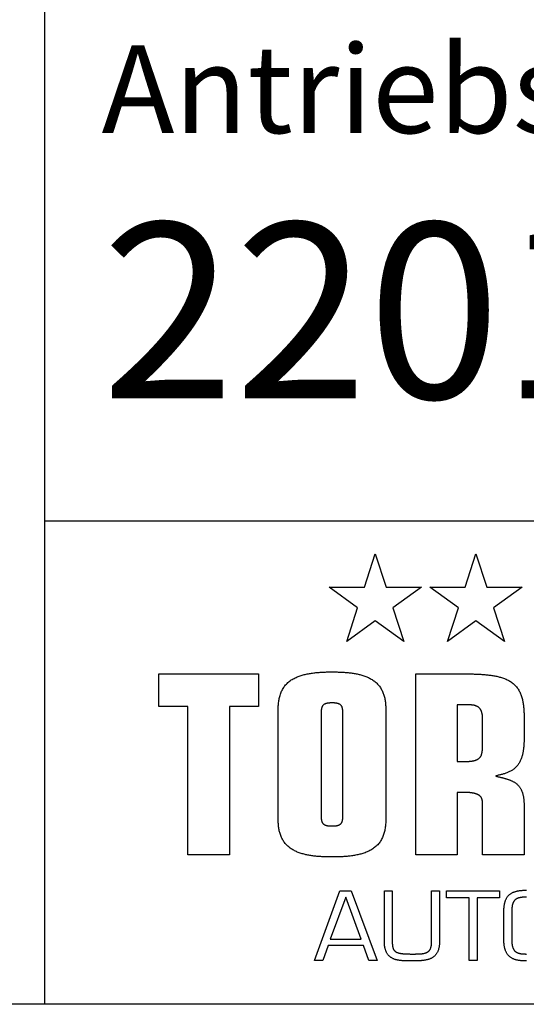
# Model space of a CAD drawing. Units: millimetres. Extents: x -5573 to 2503, y 0 to 8648.
# Drawn here: x -2963 to -2942, y 7872 to 7911 of the extents above; entities that cross this region are included whole.
import ezdxf

# ---------------------------------------------------------------- set-up
doc = ezdxf.new("R2010")
doc.units = ezdxf.units.MM
for name, color, linetype in [('helpline-Hilfslinie', 2, 'Continuous'), ('outline-Körperkante', 7, 'Continuous'), ('PLANKOPF', 7, 'Continuous'), ('Schrift_Deutsch', 1, 'Continuous'), ('Tormax Logo', 7, 'Continuous')]:
    doc.layers.add(name, color=color, linetype=linetype)

# ---------------------------------------------------------------- blocks, each defined once
blk = doc.blocks.new('Tormax Logo')
at = {"layer": 'Tormax Logo', "color": 5, "linetype": 'Continuous'}
for points in [[(17.87317, 0), (17.87317, -5.83832), (12.66437, -5.83832), (12.66437, -32.51466), (5.20937, -32.51466), (5.20937, -5.83832), (0, -5.83832), (0, 0)], [(40.73317, -26.18192), (40.73165, -26.37564), (40.72695, -26.56934), (40.71887, -26.76292), (40.70721, -26.95628), (40.69178, -27.14932), (40.67236, -27.34194), (40.64877, -27.53404), (40.62079, -27.72552), (40.58823, -27.91628), (40.55088, -28.10622), (40.50851, -28.29512), (40.46087, -28.48275), (40.40772, -28.66886), (40.34879, -28.85319), (40.28388, -29.03548), (40.21275, -29.21548), (40.13521, -29.39291), (40.05106, -29.56751), (39.96021, -29.73893), (39.86272, -29.90674), (39.75865, -30.0705), (39.64805, -30.22979), (39.53099, -30.3842), (39.40764, -30.53349), (39.27822, -30.67751), (39.14293, -30.81613), (39.002, -30.94918), (38.8557, -31.07656), (38.70445, -31.1982), (38.54865, -31.31404), (38.38872, -31.42404), (38.22508, -31.52817), (38.05808, -31.62659), (37.88808, -31.7195), (37.71543, -31.80712), (37.54044, -31.88963), (37.36332, -31.96725), (37.18423, -32.04017), (37.00334, -32.1086), (36.82082, -32.17273), (36.63683, -32.23278), (36.45154, -32.28895), (36.26512, -32.34143), (36.07774, -32.39043), (35.88956, -32.43615), (35.70067, -32.47874), (35.51113, -32.51835), (35.32101, -32.55511), (35.13037, -32.58917), (34.93926, -32.62067), (34.74776, -32.64974), (34.55591, -32.67652), (34.36379, -32.70115), (34.17144, -32.72375), (33.97886, -32.74439), (33.7861, -32.76317), (33.59316, -32.78017), (33.40006, -32.79546), (33.20684, -32.80915), (33.0135, -32.8213), (32.82008, -32.83201), (32.62658, -32.84135), (32.43304, -32.84941), (32.23944, -32.85623), (32.04581, -32.86186), (31.85216, -32.86636), (31.65847, -32.86977), (31.46478, -32.87215), (31.07737, -32.87399), (30.89658, -32.8736), (30.71578, -32.8724), (30.53498, -32.87035), (30.35419, -32.8674), (30.17343, -32.86352), (29.9927, -32.85866), (29.81203, -32.85278), (29.63141, -32.84584), (29.45087, -32.83779), (29.27041, -32.82859), (29.09004, -32.81819), (28.90978, -32.80653), (28.72963, -32.79353), (28.54959, -32.77913), (28.36969, -32.76324), (28.18991, -32.74581), (28.01028, -32.72675), (27.83079, -32.70599), (27.65146, -32.68348), (27.4723, -32.65911), (27.29338, -32.63278), (27.11474, -32.60438), (26.93644, -32.5738), (26.75853, -32.54092), (26.58108, -32.50563), (26.40415, -32.46781), (26.22781, -32.42734), (26.05214, -32.3841), (25.8772, -32.33797), (25.7031, -32.28881), (25.52998, -32.23646), (25.35796, -32.18073), (25.1872, -32.12147), (25.01784, -32.0585), (24.85002, -31.99165), (24.68387, -31.92076), (24.51954, -31.84565), (24.35718, -31.76615), (24.19699, -31.68211), (24.03927, -31.59339), (23.8843, -31.49985), (23.73237, -31.40135), (23.58376, -31.29776), (23.43879, -31.18903), (23.29779, -31.07525), (23.16111, -30.95648), (23.02908, -30.8328), (22.90203, -30.70431), (22.78018, -30.57113), (22.66364, -30.43341), (22.55255, -30.29133), (22.447, -30.14505), (22.34712, -29.99475), (22.25292, -29.84071), (22.16442, -29.6832), (22.08164, -29.52252), (22.00459, -29.35895), (21.93318, -29.19279), (21.86727, -29.0243), (21.80671, -28.85377), (21.75137, -28.68149), (21.70111, -28.50773), (21.65575, -28.3327), (21.61507, -28.15655), (21.57885, -27.97947), (21.5469, -27.8016), (21.51901, -27.62311), (21.495, -27.44409), (21.4747, -27.2646), (21.45797, -27.08472), (21.44464, -26.90453), (21.43456, -26.72408), (21.42755, -26.54345), (21.42213, -26.18192), (21.42213, -6.33218), (21.42366, -6.13847), (21.42835, -5.94478), (21.43643, -5.75121), (21.44808, -5.55786), (21.46351, -5.36483), (21.48292, -5.17222), (21.50651, -4.98013), (21.53449, -4.78866), (21.56704, -4.59791), (21.60438, -4.40798), (21.64674, -4.21908), (21.69437, -4.03146), (21.74751, -3.84537), (21.80643, -3.66104), (21.87133, -3.47876), (21.94245, -3.29876), (22.01998, -3.12134), (22.10412, -2.94674), (22.19496, -2.77533), (22.29243, -2.60753), (22.3965, -2.44377), (22.50708, -2.28448), (22.62413, -2.13008), (22.74747, -1.9808), (22.87689, -1.83678), (23.01217, -1.69818), (23.15309, -1.56513), (23.29938, -1.43776), (23.45063, -1.31613), (23.60643, -1.20029), (23.76635, -1.09031), (23.92998, -0.98619), (24.09698, -0.88778), (24.26697, -0.79488), (24.43962, -0.70727), (24.6146, -0.62477), (24.79172, -0.54717), (24.9708, -0.47426), (25.15168, -0.40584), (25.3342, -0.34172), (25.51818, -0.28168), (25.70346, -0.22553), (25.88987, -0.17306), (26.07725, -0.12407), (26.26542, -0.07837), (26.45431, -0.03579), (26.64383, 0.00381), (26.83395, 0.04057), (27.02458, 0.07462), (27.21568, 0.1061), (27.40717, 0.13516), (27.59901, 0.16193), (27.79112, 0.18656), (27.98347, 0.20915), (28.17603, 0.22979), (28.36879, 0.24856), (28.56172, 0.26555), (28.7548, 0.28084), (28.94801, 0.29452), (29.14134, 0.30666), (29.33475, 0.31737), (29.52824, 0.32671), (29.72178, 0.33476), (29.91536, 0.34158), (30.10898, 0.34721), (30.30263, 0.3517), (30.4963, 0.35511), (30.68998, 0.35749), (31.07737, 0.35933), (31.25816, 0.35894), (31.43897, 0.35774), (31.61977, 0.35569), (31.80056, 0.35275), (31.98132, 0.34887), (32.16205, 0.34401), (32.34273, 0.33813), (32.52334, 0.33119), (32.70389, 0.32314), (32.88435, 0.31394), (33.06472, 0.30355), (33.24498, 0.29189), (33.42514, 0.2789), (33.60517, 0.2645), (33.78508, 0.24862), (33.96486, 0.23119), (34.1445, 0.21214), (34.32399, 0.19139), (34.50332, 0.16888), (34.68248, 0.14452), (34.8614, 0.1182), (35.04005, 0.08981), (35.21835, 0.05924), (35.39626, 0.02637), (35.57372, -0.00891), (35.75065, -0.04672), (35.92699, -0.08718), (36.10267, -0.13041), (36.27761, -0.17653), (36.45172, -0.22568), (36.62485, -0.27802), (36.79687, -0.33373), (36.96763, -0.39298), (37.137, -0.45593), (37.30484, -0.52276), (37.47099, -0.59364), (37.63533, -0.66873), (37.7977, -0.74822), (37.9579, -0.83224), (38.11563, -0.92094), (38.27062, -1.01447), (38.42256, -1.11295), (38.57119, -1.21652), (38.71617, -1.32522), (38.85718, -1.43899), (38.99388, -1.55775), (39.12593, -1.6814), (39.253, -1.80988), (39.37487, -1.94305), (39.49142, -2.08075), (39.60254, -2.22282), (39.7081, -2.36909), (39.808, -2.51938), (39.90222, -2.67342), (39.99073, -2.83092), (40.07353, -2.99159), (40.15059, -3.15515), (40.22202, -3.32131), (40.28795, -3.4898), (40.34851, -3.66032), (40.40386, -3.8326), (40.45413, -4.00636), (40.49951, -4.18139), (40.5402, -4.35753), (40.57642, -4.53462), (40.60837, -4.71249), (40.63627, -4.89098), (40.66029, -5.07), (40.68059, -5.24949), (40.69732, -5.42937), (40.71065, -5.60957), (40.72074, -5.79002), (40.72775, -5.97065), (40.73317, -6.33218)], [(65.56804, -32.51466), (58.11304, -32.51466), (58.11304, -23.21819), (58.11249, -23.15589), (58.11077, -23.09363), (58.10779, -23.03142), (58.10344, -22.96927), (58.09764, -22.90719), (58.09028, -22.84523), (58.08124, -22.78346), (58.07043, -22.722), (58.05773, -22.66094), (58.04303, -22.60038), (58.02622, -22.54042), (58.00719, -22.48116), (57.98583, -22.4227), (57.96204, -22.36514), (57.93574, -22.30861), (57.90695, -22.25331), (57.87564, -22.19941), (57.84181, -22.14709), (57.80551, -22.09648), (57.76683, -22.04767), (57.72585, -22.00073), (57.68266, -21.95573), (57.63737, -21.91274), (57.59012, -21.87179), (57.54111, -21.83286), (57.4905, -21.79595), (57.4385, -21.76106), (57.38526, -21.72815), (57.33094, -21.69717), (57.2757, -21.66804), (57.21968, -21.64069), (57.16302, -21.61505), (57.10578, -21.59101), (57.04799, -21.56845), (56.98968, -21.54727), (56.93089, -21.52735), (56.87167, -21.50863), (56.81204, -21.49106), (56.75205, -21.47458), (56.69174, -21.45915), (56.63115, -21.44469), (56.57031, -21.43117), (56.50927, -21.41853), (56.44807, -21.40671), (56.38674, -21.39565), (56.3253, -21.38533), (56.26375, -21.37571), (56.20211, -21.36675), (56.14038, -21.35843), (56.07857, -21.35071), (56.01669, -21.34356), (55.95474, -21.33696), (55.89274, -21.33086), (55.83068, -21.32524), (55.76857, -21.32009), (55.70642, -21.31539), (55.64423, -21.31111), (55.58201, -21.30725), (55.51976, -21.30378), (55.45749, -21.30068), (55.3952, -21.29794), (55.3329, -21.29554), (55.27058, -21.29346), (55.20826, -21.29169), (55.14593, -21.29022), (55.0836, -21.28905), (55.02126, -21.28815), (54.95893, -21.28752), (54.83427, -21.28703), (53.57692, -21.28703), (53.57692, -32.51466), (46.12191, -32.51466), (46.12191, 0), (55.3287, 0), (55.50732, -0.00027), (55.68595, -0.00112), (55.86459, -0.00257), (56.04323, -0.00467), (56.22187, -0.00743), (56.40049, -0.01089), (56.5791, -0.0151), (56.75769, -0.02007), (56.93626, -0.02584), (57.1148, -0.03244), (57.2933, -0.03991), (57.47177, -0.04829), (57.65018, -0.05761), (57.82853, -0.06796), (58.00681, -0.07938), (58.18499, -0.09194), (58.36306, -0.10571), (58.54101, -0.12074), (58.71883, -0.1371), (58.89651, -0.15485), (59.07401, -0.17406), (59.25135, -0.19478), (59.42848, -0.21712), (59.60539, -0.24117), (59.78206, -0.26706), (59.95844, -0.29488), (60.13453, -0.32475), (60.31028, -0.35678), (60.48561, -0.3911), (60.66044, -0.42785), (60.83467, -0.46717), (61.00821, -0.5092), (61.18097, -0.55408), (61.35285, -0.60198), (61.52376, -0.65309), (61.69359, -0.70762), (61.86224, -0.76576), (62.02961, -0.82771), (62.19555, -0.89368), (62.35982, -0.96388), (62.52217, -1.03853), (62.68235, -1.11786), (62.84012, -1.20208), (62.99518, -1.29133), (63.14716, -1.38569), (63.29571, -1.48522), (63.44047, -1.58998), (63.58108, -1.70006), (63.7172, -1.81549), (63.84857, -1.93621), (63.97498, -2.06206), (64.09622, -2.1929), (64.21209, -2.32858), (64.32238, -2.46896), (64.42695, -2.61381), (64.52581, -2.76273), (64.61895, -2.91532), (64.70641, -3.07117), (64.78818, -3.22987), (64.86432, -3.39106), (64.93507, -3.5545), (65.00067, -3.71999), (65.06138, -3.88733), (65.11745, -4.05632), (65.16911, -4.22678), (65.21659, -4.39856), (65.2601, -4.57155), (65.29984, -4.7456), (65.33604, -4.92059), (65.36889, -5.09639), (65.39859, -5.27287), (65.42531, -5.44993), (65.4492, -5.62745), (65.47043, -5.80532), (65.48917, -5.98344), (65.50557, -6.16171), (65.51976, -6.34009), (65.53187, -6.51857), (65.54202, -6.69712), (65.55034, -6.87572), (65.55694, -7.05435), (65.56193, -7.23299), (65.56538, -7.41164), (65.56804, -7.76892), (65.56804, -11.67664), (65.56749, -11.82119), (65.5658, -11.96573), (65.5629, -12.11025), (65.55874, -12.25475), (65.55327, -12.39919), (65.54642, -12.54356), (65.53813, -12.68786), (65.52835, -12.83205), (65.51701, -12.97613), (65.50405, -13.12007), (65.48937, -13.26384), (65.47287, -13.40741), (65.45446, -13.55074), (65.43406, -13.69381), (65.41155, -13.83656), (65.38685, -13.97899), (65.35986, -14.12104), (65.33047, -14.26264), (65.29852, -14.40368), (65.2639, -14.54406), (65.22647, -14.68368), (65.18608, -14.82243), (65.14261, -14.96021), (65.09592, -15.09692), (65.04588, -15.23245), (64.99236, -15.36669), (64.93521, -15.49943), (64.87429, -15.63048), (64.80949, -15.75965), (64.74066, -15.88674), (64.66775, -16.01152), (64.59068, -16.1338), (64.50938, -16.25334), (64.42387, -16.36995), (64.3342, -16.48338), (64.24045, -16.59343), (64.14268, -16.69988), (64.04099, -16.80253), (63.93552, -16.9013), (63.82642, -16.99611), (63.71382, -17.08689), (63.59791, -17.17359), (63.47897, -17.25621), (63.35733, -17.33477), (63.23332, -17.40932), (63.10725, -17.47991), (62.97927, -17.54666), (62.84952, -17.60976), (62.71813, -17.66935), (62.58525, -17.72561), (62.45099, -17.7787), (62.31549, -17.82879), (62.17888, -17.87604), (62.0413, -17.92061), (61.90287, -17.96268), (61.76373, -18.0024), (61.62401, -18.03995), (61.48384, -18.07548), (61.34328, -18.10914), (61.20236, -18.14104), (61.06111, -18.1713), (60.91954, -18.20006), (60.77768, -18.22742), (60.49321, -18.27846), (60.49321, -18.36815), (60.59467, -18.39014), (60.69609, -18.41227), (60.79747, -18.43457), (60.8988, -18.45708), (61.00008, -18.47984), (61.10129, -18.50286), (61.20243, -18.5262), (61.3035, -18.54988), (61.40448, -18.57393), (61.50536, -18.59838), (61.60615, -18.62328), (61.70681, -18.64866), (61.80734, -18.67458), (61.90771, -18.7011), (62.0079, -18.72828), (62.10788, -18.75618), (62.20764, -18.78486), (62.30716, -18.81438), (62.4064, -18.84479), (62.50536, -18.87616), (62.60399, -18.90855), (62.70227, -18.94204), (62.80012, -18.97671), (62.8975, -19.01266), (62.99435, -19.04996), (63.09062, -19.08872), (63.18625, -19.12901), (63.28116, -19.17094), (63.37528, -19.2146), (63.46853, -19.2601), (63.56084, -19.30752), (63.65211, -19.35697), (63.74223, -19.40853), (63.83105, -19.46228), (63.91847, -19.51833), (64.00434, -19.57675), (64.08853, -19.63759), (64.17089, -19.70087), (64.25128, -19.76661), (64.32953, -19.83482), (64.40552, -19.90552), (64.47914, -19.97867), (64.55031, -20.05425), (64.61894, -20.1322), (64.68496, -20.21251), (64.74828, -20.29512), (64.80884, -20.37992), (64.86663, -20.46675), (64.9216, -20.55544), (64.97375, -20.6458), (65.02304, -20.73768), (65.06949, -20.83092), (65.11318, -20.92536), (65.1542, -21.02087), (65.19261, -21.11729), (65.22851, -21.2145), (65.26198, -21.31239), (65.29314, -21.41094), (65.3221, -21.51013), (65.34897, -21.6099), (65.37385, -21.71024), (65.39684, -21.81108), (65.41801, -21.91238), (65.43744, -22.01409), (65.45524, -22.11615), (65.47147, -22.2185), (65.48621, -22.32112), (65.49951, -22.42397), (65.51144, -22.52703), (65.52206, -22.63027), (65.53141, -22.73367), (65.53956, -22.83719), (65.54656, -22.94081), (65.55248, -23.04451), (65.55738, -23.14826), (65.5613, -23.25204), (65.5643, -23.35582), (65.5664, -23.45961), (65.56804, -23.66721)], [(33.00853, -6.73635), (33.00819, -6.6838), (33.00711, -6.63128), (33.00525, -6.5788), (33.00254, -6.52638), (32.99891, -6.47405), (32.99431, -6.42182), (32.98868, -6.36971), (32.98194, -6.31775), (32.974, -6.26596), (32.96471, -6.21441), (32.95393, -6.16313), (32.94154, -6.11218), (32.92741, -6.06161), (32.91138, -6.01146), (32.89336, -5.96184), (32.87326, -5.91294), (32.85104, -5.86497), (32.82661, -5.81816), (32.79993, -5.7727), (32.77091, -5.72882), (32.73951, -5.68671), (32.70568, -5.64658), (32.66957, -5.60848), (32.63136, -5.57246), (32.59122, -5.53856), (32.54934, -5.50681), (32.50589, -5.47725), (32.46105, -5.44993), (32.41498, -5.42479), (32.36781, -5.40172), (32.31969, -5.38061), (32.27075, -5.36132), (32.22112, -5.34375), (32.17094, -5.32777), (32.12035, -5.31325), (32.06944, -5.30009), (32.01827, -5.28821), (31.96685, -5.2775), (31.91522, -5.26788), (31.8634, -5.25927), (31.81144, -5.25157), (31.75935, -5.24471), (31.70716, -5.23862), (31.65488, -5.23325), (31.60252, -5.22856), (31.5501, -5.22449), (31.49764, -5.22101), (31.44514, -5.21806), (31.39262, -5.2156), (31.3401, -5.21359), (31.28756, -5.212), (31.23502, -5.21081), (31.18248, -5.20999), (31.07737, -5.20936), (31.02481, -5.2095), (30.97224, -5.20993), (30.91967, -5.21069), (30.86711, -5.21182), (30.81456, -5.21336), (30.76203, -5.21535), (30.70953, -5.21782), (30.65706, -5.22081), (30.60464, -5.22435), (30.55226, -5.22849), (30.49994, -5.23327), (30.44768, -5.23871), (30.39549, -5.24486), (30.34337, -5.25175), (30.29136, -5.25944), (30.23948, -5.26803), (30.18779, -5.2776), (30.13634, -5.28825), (30.08516, -5.30008), (30.03433, -5.31318), (29.98386, -5.32765), (29.93384, -5.34359), (29.88434, -5.36114), (29.83546, -5.38044), (29.78732, -5.40163), (29.74007, -5.42481), (29.69387, -5.45002), (29.64892, -5.47731), (29.6054, -5.50674), (29.56349, -5.53834), (29.52338, -5.57218), (29.48523, -5.60827), (29.4492, -5.64654), (29.41538, -5.68682), (29.38392, -5.72896), (29.35486, -5.77279), (29.32818, -5.81808), (29.30381, -5.86458), (29.2817, -5.9121), (29.26175, -5.9605), (29.24385, -6.0097), (29.22787, -6.05961), (29.21371, -6.11013), (29.20126, -6.16119), (29.19039, -6.21269), (29.18099, -6.26454), (29.17295, -6.31666), (29.16616, -6.36896), (29.16049, -6.42135), (29.15587, -6.47378), (29.15223, -6.52625), (29.1495, -6.57874), (29.14763, -6.63126), (29.14621, -6.73635), (29.14621, -25.77775), (29.14655, -25.83031), (29.14763, -25.88285), (29.14949, -25.93534), (29.1522, -25.98776), (29.15582, -26.04011), (29.16041, -26.09235), (29.16604, -26.14447), (29.17276, -26.19645), (29.1807, -26.24824), (29.18998, -26.29981), (29.20074, -26.3511), (29.21311, -26.40206), (29.22723, -26.45265), (29.24324, -26.50282), (29.26124, -26.55247), (29.28132, -26.60139), (29.30352, -26.64938), (29.32793, -26.69622), (29.35459, -26.7417), (29.38359, -26.78561), (29.41498, -26.82774), (29.44879, -26.8679), (29.48489, -26.90603), (29.52309, -26.94207), (29.56322, -26.976), (29.6051, -27.00778), (29.64855, -27.03735), (29.69339, -27.0647), (29.73947, -27.08985), (29.78664, -27.11293), (29.83477, -27.13406), (29.88372, -27.15335), (29.93336, -27.17093), (29.98355, -27.18692), (30.03416, -27.20144), (30.08507, -27.2146), (30.13626, -27.22649), (30.18769, -27.23719), (30.23933, -27.24681), (30.29116, -27.25542), (30.34314, -27.26311), (30.39524, -27.26998), (30.44744, -27.27607), (30.49973, -27.28143), (30.5521, -27.28612), (30.60453, -27.29018), (30.65701, -27.29366), (30.70952, -27.29661), (30.76205, -27.29907), (30.81458, -27.30108), (30.86713, -27.30267), (30.91968, -27.30386), (30.97224, -27.30467), (31.07737, -27.3053), (31.12994, -27.30516), (31.18252, -27.30473), (31.2351, -27.30397), (31.28768, -27.30284), (31.34024, -27.3013), (31.39278, -27.29932), (31.44529, -27.29685), (31.49777, -27.29386), (31.55021, -27.29032), (31.6026, -27.28618), (31.65493, -27.28141), (31.70721, -27.27597), (31.75941, -27.26983), (31.81153, -27.26294), (31.86356, -27.25525), (31.91545, -27.24666), (31.96716, -27.23709), (32.01862, -27.22644), (32.0698, -27.21461), (32.12065, -27.20151), (32.17113, -27.18703), (32.22116, -27.17109), (32.27067, -27.15353), (32.31956, -27.13423), (32.36771, -27.11302), (32.41497, -27.08983), (32.46117, -27.0646), (32.50612, -27.03729), (32.54964, -27.00785), (32.59154, -26.97622), (32.63165, -26.94236), (32.66979, -26.90624), (32.70582, -26.86794), (32.73962, -26.82763), (32.77107, -26.78546), (32.80011, -26.7416), (32.82677, -26.69629), (32.85112, -26.64976), (32.87321, -26.60222), (32.89313, -26.5538), (32.91102, -26.50458), (32.92698, -26.45466), (32.94112, -26.40411), (32.95356, -26.35304), (32.96442, -26.30153), (32.9738, -26.24966), (32.98183, -26.19753), (32.98861, -26.14522), (32.99427, -26.09282), (32.99888, -26.04038), (33.00252, -25.9879), (33.00524, -25.93539), (33.00711, -25.88286), (33.00853, -25.77775)], [(58.11304, -7.99371), (58.11265, -7.9235), (58.11145, -7.85329), (58.10936, -7.7831), (58.10634, -7.71296), (58.10231, -7.64291), (58.09723, -7.57296), (58.09102, -7.50315), (58.08362, -7.43351), (58.07497, -7.36406), (58.06502, -7.29483), (58.0537, -7.22585), (58.04094, -7.15715), (58.0267, -7.08876), (58.0109, -7.0207), (57.99345, -6.95301), (57.97421, -6.88573), (57.95304, -6.8189), (57.92976, -6.75257), (57.9043, -6.68685), (57.8766, -6.62194), (57.8466, -6.558), (57.81426, -6.49524), (57.77953, -6.43383), (57.74236, -6.37396), (57.70271, -6.31582), (57.66059, -6.25954), (57.61606, -6.20522), (57.56918, -6.15296), (57.52001, -6.10288), (57.46861, -6.05506), (57.41505, -6.00962), (57.35938, -5.96664), (57.30177, -5.92618), (57.24242, -5.88826), (57.18152, -5.8529), (57.11927, -5.82011), (57.05583, -5.78981), (56.99139, -5.76191), (56.92611, -5.73634), (56.86008, -5.713), (56.79337, -5.6918), (56.72604, -5.67266), (56.65816, -5.65546), (56.5898, -5.64012), (56.52101, -5.62655), (56.45188, -5.61464), (56.38246, -5.60431), (56.31282, -5.59547), (56.24302, -5.58801), (56.17312, -5.58186), (56.10312, -5.57696), (56.03304, -5.57325), (55.96292, -5.57068), (55.82256, -5.56869), (53.57692, -5.56869), (53.57692, -15.71834), (55.01478, -15.71834), (55.09192, -15.71814), (55.16908, -15.7175), (55.24622, -15.7164), (55.32333, -15.71481), (55.40039, -15.7127), (55.47738, -15.71004), (55.55429, -15.70682), (55.63109, -15.70299), (55.70777, -15.69853), (55.78433, -15.69339), (55.86078, -15.6875), (55.93714, -15.68081), (56.01344, -15.67323), (56.08968, -15.66469), (56.1659, -15.65514), (56.24211, -15.64449), (56.31832, -15.63268), (56.39449, -15.61961), (56.47055, -15.60517), (56.54642, -15.58924), (56.62204, -15.57171), (56.69731, -15.55246), (56.77206, -15.53135), (56.84616, -15.50823), (56.91944, -15.48296), (56.99176, -15.45539), (57.06296, -15.42538), (57.13288, -15.3928), (57.20138, -15.35748), (57.26827, -15.31932), (57.3333, -15.27819), (57.3962, -15.23402), (57.4567, -15.18671), (57.5146, -15.13624), (57.56974, -15.0827), (57.62194, -15.02614), (57.67106, -14.96665), (57.71697, -14.90436), (57.75962, -14.8396), (57.79901, -14.77272), (57.83511, -14.70408), (57.86795, -14.63403), (57.89768, -14.56277), (57.92456, -14.49047), (57.9488, -14.4173), (57.97064, -14.34342), (57.99023, -14.26892), (58.00774, -14.19388), (58.02332, -14.11836), (58.03713, -14.04246), (58.04933, -13.96624), (58.06007, -13.88977), (58.0695, -13.81314), (58.07778, -13.73642), (58.085, -13.65962), (58.09122, -13.58275), (58.0965, -13.50582), (58.10091, -13.42884), (58.10453, -13.35182), (58.1074, -13.27476), (58.10961, -13.19767), (58.11121, -13.12056), (58.11227, -13.04343), (58.11304, -12.88915)], [(36.71893, -48.80199), (30.39236, -48.80199), (29.42425, -51.4546), (27.93875, -51.4546), (32.49505, -38.93598), (34.49852, -38.93598), (39.17254, -51.4546), (37.70329, -51.4546)], [(36.31813, -47.63264), (33.53042, -40.1042), (30.77635, -47.63264)], [(48.97016, -38.93598), (50.38896, -38.93598), (50.38896, -47.94992), (50.38834, -48.05276), (50.38641, -48.15559), (50.38308, -48.25838), (50.37828, -48.36107), (50.37192, -48.46363), (50.3639, -48.56602), (50.35415, -48.66819), (50.34258, -48.7701), (50.3291, -48.87171), (50.31362, -48.97298), (50.29603, -49.07385), (50.27618, -49.17426), (50.25394, -49.27416), (50.22918, -49.37347), (50.20173, -49.47215), (50.17142, -49.57011), (50.13806, -49.6673), (50.10147, -49.76364), (50.06154, -49.85894), (50.01818, -49.95289), (49.97133, -50.04518), (49.9209, -50.13549), (49.86683, -50.22353), (49.80914, -50.30907), (49.74787, -50.39192), (49.68306, -50.47189), (49.61476, -50.5488), (49.54306, -50.62249), (49.4681, -50.69287), (49.39004, -50.75984), (49.30905, -50.82331), (49.22532, -50.88322), (49.1391, -50.93959), (49.05071, -50.99247), (48.96043, -51.0419), (48.86854, -51.08795), (48.7752, -51.13074), (48.68053, -51.17045), (48.58466, -51.20721), (48.48772, -51.24118), (48.38984, -51.27251), (48.29114, -51.30137), (48.19176, -51.32789), (48.09182, -51.35224), (47.99145, -51.37456), (47.89071, -51.39498), (47.78963, -51.41361), (47.68826, -51.43056), (47.58662, -51.44593), (47.48477, -51.45985), (47.38272, -51.47241), (47.28052, -51.48374), (47.17821, -51.49393), (47.07581, -51.50307), (46.97332, -51.51124), (46.87076, -51.51848), (46.76813, -51.52486), (46.66546, -51.53045), (46.56273, -51.5353), (46.45998, -51.53947), (46.3572, -51.54304), (46.2544, -51.54605), (46.1516, -51.54857), (46.04879, -51.55063), (45.94597, -51.55228), (45.84315, -51.55354), (45.74033, -51.55445), (45.63751, -51.55506), (45.43185, -51.5555), (45.32874, -51.55547), (45.22561, -51.55533), (45.12249, -51.55504), (45.01937, -51.55456), (44.91626, -51.55383), (44.81316, -51.55281), (44.71008, -51.55144), (44.60701, -51.54969), (44.50397, -51.5475), (44.40095, -51.54482), (44.29796, -51.54159), (44.195, -51.53773), (44.09208, -51.53318), (43.98918, -51.52784), (43.88632, -51.52166), (43.78349, -51.51456), (43.68071, -51.50645), (43.57796, -51.49728), (43.47527, -51.48693), (43.3727, -51.47531), (43.2703, -51.46229), (43.16811, -51.44777), (43.06619, -51.43162), (42.9646, -51.41373), (42.86337, -51.39396), (42.76258, -51.37219), (42.66226, -51.34828), (42.5625, -51.3221), (42.46343, -51.29349), (42.36518, -51.26228), (42.26789, -51.2283), (42.17169, -51.19138), (42.07673, -51.15138), (41.98313, -51.1081), (41.89103, -51.0614), (41.80061, -51.01114), (41.71214, -50.95729), (41.62595, -50.89989), (41.54237, -50.83892), (41.46172, -50.77442), (41.38423, -50.70644), (41.31002, -50.6351), (41.23918, -50.56053), (41.1718, -50.48286), (41.10797, -50.40225), (41.04771, -50.31887), (40.99103, -50.23297), (40.93793, -50.14476), (40.8884, -50.05446), (40.84239, -49.9623), (40.79979, -49.86843), (40.76046, -49.77305), (40.72429, -49.67633), (40.69115, -49.57846), (40.66093, -49.47961), (40.63351, -49.37996), (40.60875, -49.2797), (40.58655, -49.17899), (40.56677, -49.0779), (40.54926, -48.97647), (40.53388, -48.87472), (40.5205, -48.77268), (40.509, -48.67037), (40.49929, -48.56783), (40.49129, -48.46511), (40.48492, -48.36223), (40.4801, -48.25924), (40.47676, -48.15617), (40.47418, -47.94992), (40.47418, -38.93598), (41.89298, -38.93598), (41.89298, -47.94992), (41.89315, -48.01801), (41.8937, -48.08611), (41.89469, -48.15421), (41.89619, -48.2223), (41.89826, -48.29037), (41.90096, -48.35842), (41.90436, -48.42644), (41.90851, -48.49443), (41.91349, -48.56237), (41.91935, -48.63025), (41.92618, -48.69807), (41.93411, -48.76577), (41.94329, -48.8333), (41.95386, -48.9006), (41.96598, -48.96763), (41.9798, -49.03431), (41.99552, -49.10053), (42.01333, -49.16622), (42.03342, -49.23126), (42.05598, -49.29552), (42.08119, -49.35874), (42.10924, -49.42066), (42.14031, -49.48103), (42.17458, -49.53958), (42.21216, -49.59607), (42.25299, -49.65028), (42.29699, -49.70198), (42.34405, -49.75097), (42.39411, -49.79702), (42.44695, -49.84002), (42.50223, -49.88), (42.55958, -49.91703), (42.61863, -49.95114), (42.67904, -49.9824), (42.7406, -50.01099), (42.8032, -50.03713), (42.8667, -50.06105), (42.93097, -50.08296), (42.99592, -50.10305), (43.06145, -50.12145), (43.12745, -50.13828), (43.19384, -50.15369), (43.26052, -50.16781), (43.32743, -50.18073), (43.39452, -50.19255), (43.46176, -50.20336), (43.52913, -50.21322), (43.59658, -50.22224), (43.6641, -50.23049), (43.73169, -50.23802), (43.79933, -50.24492), (43.86703, -50.25124), (43.93478, -50.25704), (44.00258, -50.26237), (44.07042, -50.26723), (44.13831, -50.27166), (44.20623, -50.27568), (44.27418, -50.2793), (44.34217, -50.28257), (44.41019, -50.28549), (44.47823, -50.2881), (44.54629, -50.29041), (44.61438, -50.29246), (44.68248, -50.29426), (44.7506, -50.29583), (44.81872, -50.29721), (44.88686, -50.29842), (44.95499, -50.29946), (45.02313, -50.30034), (45.09127, -50.30106), (45.15941, -50.30164), (45.22754, -50.30209), (45.29566, -50.30239), (45.43185, -50.30263), (45.4997, -50.30263), (45.56756, -50.30261), (45.63543, -50.30255), (45.7033, -50.30246), (45.77117, -50.30231), (45.83904, -50.30208), (45.9069, -50.30177), (45.97476, -50.30136), (46.0426, -50.30084), (46.11044, -50.30019), (46.17826, -50.2994), (46.24607, -50.29843), (46.31386, -50.29727), (46.38165, -50.29588), (46.44943, -50.29424), (46.51721, -50.29231), (46.58498, -50.29006), (46.65276, -50.28748), (46.72053, -50.28452), (46.78831, -50.28116), (46.85607, -50.27734), (46.92379, -50.27301), (46.99148, -50.26813), (47.0591, -50.26264), (47.12664, -50.25649), (47.19411, -50.24959), (47.26148, -50.24187), (47.32877, -50.23324), (47.39596, -50.22364), (47.46302, -50.21296), (47.52989, -50.2011), (47.59648, -50.18795), (47.66274, -50.1734), (47.72857, -50.15735), (47.79394, -50.13962), (47.85878, -50.12005), (47.92305, -50.09846), (47.9867, -50.07467), (48.04958, -50.04853), (48.11144, -50.01989), (48.17206, -49.98864), (48.23117, -49.95462), (48.28855, -49.91772), (48.34395, -49.8779), (48.39712, -49.83529), (48.44785, -49.78999), (48.49588, -49.74213), (48.541, -49.69182), (48.58315, -49.63922), (48.62242, -49.58451), (48.6589, -49.52786), (48.69269, -49.46948), (48.72387, -49.40953), (48.75254, -49.34819), (48.77879, -49.28566), (48.80272, -49.22211), (48.82442, -49.15772), (48.84401, -49.09263), (48.86165, -49.02696), (48.87748, -48.96082), (48.89165, -48.89434), (48.90429, -48.82763), (48.91553, -48.76075), (48.92545, -48.6937), (48.93416, -48.62651), (48.94173, -48.55919), (48.94827, -48.49177), (48.95384, -48.42424), (48.9585, -48.35663), (48.96229, -48.28895), (48.96527, -48.22121), (48.96749, -48.15343), (48.96901, -48.08561), (48.97016, -47.94992)], [(61.17206, -40.18885), (57.11523, -40.18885), (57.11523, -51.4546), (55.69643, -51.4546), (55.69643, -40.18885), (51.64127, -40.18885), (51.64127, -38.93598), (61.17206, -38.93598)]]:
    blk.add_lwpolyline(points, close=True, dxfattribs=at)
for points in [[(65.99576, -51.5555), (65.89222, -51.55506), (65.78869, -51.5537), (65.68518, -51.55137), (65.58173, -51.548), (65.47836, -51.54355), (65.37508, -51.53795), (65.27193, -51.53115), (65.16892, -51.5231), (65.06608, -51.51374), (64.96343, -51.50299), (64.86097, -51.49073), (64.75873, -51.47686), (64.65672, -51.46126), (64.55494, -51.44382), (64.45342, -51.42443), (64.35216, -51.40298), (64.25118, -51.37935), (64.15061, -51.35342), (64.05061, -51.32506), (63.95136, -51.29414), (63.85301, -51.26053), (63.75573, -51.22411), (63.65969, -51.18474), (63.56507, -51.14229), (63.47202, -51.09664), (63.38073, -51.04768), (63.2914, -50.99537), (63.20424, -50.93966), (63.11947, -50.88053), (63.03727, -50.81796), (62.95783, -50.75196), (62.88129, -50.68257), (62.80782, -50.60982), (62.73755, -50.53382), (62.67056, -50.45477), (62.60696, -50.37288), (62.54684, -50.28834), (62.49027, -50.20138), (62.43718, -50.11224), (62.38753, -50.02117), (62.34125, -49.92841), (62.29825, -49.8342), (62.25841, -49.73868), (62.2216, -49.642), (62.18765, -49.54425), (62.15644, -49.44557), (62.12781, -49.34608), (62.10162, -49.24591), (62.07772, -49.14516), (62.05599, -49.04395), (62.03632, -48.94232), (62.0186, -48.84033), (62.00274, -48.73801), (61.98863, -48.63542), (61.97618, -48.5326), (61.96527, -48.4296), (61.95581, -48.32646), (61.9477, -48.22323), (61.94085, -48.11994), (61.93522, -48.01659), (61.93075, -47.91319), (61.92737, -47.80974), (61.92503, -47.70626), (61.92323, -47.49923), (61.92323, -43.04271), (61.92359, -42.93668), (61.92473, -42.83065), (61.92668, -42.72465), (61.92952, -42.6187), (61.93328, -42.51282), (61.93804, -42.40703), (61.94383, -42.30135), (61.95071, -42.19581), (61.95874, -42.09043), (61.968, -41.98522), (61.97861, -41.88018), (61.99067, -41.7753), (62.00431, -41.67058), (62.01965, -41.56601), (62.03679, -41.4616), (62.05586, -41.35734), (62.07698, -41.25323), (62.10029, -41.1494), (62.12595, -41.04602), (62.15412, -40.94327), (62.18496, -40.84131), (62.21864, -40.74032), (62.2553, -40.64047), (62.29511, -40.54195), (62.33822, -40.44492), (62.38479, -40.34957), (62.4349, -40.25616), (62.48866, -40.16494), (62.54614, -40.07615), (62.60742, -39.99003), (62.67249, -39.90678), (62.74136, -39.82659), (62.81402, -39.74965), (62.89035, -39.67612), (62.97011, -39.60614), (63.05309, -39.53983), (63.13905, -39.47734), (63.22773, -39.41873), (63.31884, -39.36395), (63.41207, -39.3129), (63.50712, -39.26548), (63.60369, -39.22159), (63.70162, -39.18107), (63.80077, -39.14374), (63.90101, -39.10944), (64.00221, -39.07797), (64.10424, -39.04916), (64.20696, -39.02285), (64.31023, -38.99885), (64.41396, -38.977), (64.5181, -38.9572), (64.62259, -38.93933), (64.7274, -38.92328), (64.83247, -38.90894), (64.93776, -38.8962), (65.04323, -38.88494), (65.14883, -38.87506), (65.25451, -38.86646), (65.36026, -38.85904), (65.46607, -38.85275), (65.57193, -38.84753), (65.67783, -38.84333), (65.78377, -38.84008), (65.99576, -38.8362)], [(65.99576, -40.08795), (65.92783, -40.08813), (65.8599, -40.08869), (65.792, -40.08967), (65.72413, -40.09111), (65.65631, -40.09305), (65.58857, -40.09553), (65.52092, -40.09858), (65.45337, -40.10224), (65.38595, -40.10656), (65.31867, -40.11157), (65.2515, -40.11734), (65.18442, -40.12395), (65.11738, -40.1315), (65.05034, -40.14005), (64.98331, -40.14971), (64.9163, -40.16059), (64.84934, -40.17279), (64.78246, -40.18642), (64.71576, -40.20161), (64.64937, -40.21846), (64.58347, -40.23713), (64.51819, -40.25773), (64.4537, -40.2804), (64.39015, -40.30526), (64.32769, -40.33244), (64.26648, -40.36208), (64.20667, -40.39429), (64.14843, -40.42918), (64.09197, -40.46672), (64.03749, -40.50693), (63.9852, -40.54979), (63.93529, -40.59527), (63.88783, -40.64328), (63.84287, -40.69372), (63.80045, -40.74648), (63.76061, -40.80142), (63.72332, -40.85833), (63.68855, -40.91697), (63.65626, -40.97709), (63.62641, -41.03847), (63.59892, -41.10087), (63.57365, -41.16417), (63.55045, -41.22822), (63.52914, -41.29288), (63.50958, -41.35802), (63.49165, -41.42356), (63.47525, -41.48947), (63.46028, -41.5557), (63.44664, -41.62222), (63.43423, -41.68899), (63.42295, -41.75596), (63.4127, -41.8231), (63.40339, -41.89038), (63.39494, -41.95775), (63.3873, -42.02522), (63.38043, -42.09278), (63.37429, -42.16041), (63.36883, -42.22811), (63.36401, -42.29587), (63.35977, -42.36367), (63.35608, -42.43151), (63.35289, -42.49937), (63.35016, -42.56725), (63.34786, -42.63515), (63.34598, -42.70307), (63.3445, -42.77099), (63.34338, -42.83892), (63.34261, -42.90685), (63.34203, -43.04271), (63.34203, -47.49923), (63.34225, -47.56997), (63.34294, -47.64072), (63.34413, -47.71145), (63.34584, -47.78215), (63.3481, -47.8528), (63.35093, -47.92336), (63.35438, -47.99383), (63.35845, -48.06418), (63.36318, -48.1344), (63.36861, -48.20447), (63.37482, -48.27441), (63.38186, -48.34426), (63.3898, -48.41402), (63.39871, -48.48373), (63.40866, -48.55339), (63.41971, -48.62304), (63.43193, -48.69268), (63.44542, -48.76226), (63.46028, -48.83172), (63.47662, -48.90096), (63.49455, -48.96991), (63.51418, -49.03846), (63.53563, -49.10646), (63.55901, -49.17377), (63.58445, -49.24022), (63.61205, -49.30568), (63.64195, -49.36998), (63.67426, -49.43298), (63.70909, -49.49453), (63.74654, -49.55445), (63.78667, -49.61253), (63.8295, -49.66852), (63.87508, -49.7222), (63.92338, -49.77341), (63.97433, -49.82203), (64.02784, -49.86796), (64.08385, -49.91109), (64.1422, -49.95133), (64.20264, -49.98868), (64.26485, -50.02315), (64.32853, -50.05473), (64.39339, -50.08345), (64.45926, -50.10948), (64.52599, -50.13301), (64.59344, -50.15425), (64.66148, -50.17338), (64.73002, -50.19057), (64.799, -50.20593), (64.86837, -50.21963), (64.93807, -50.23179), (65.00802, -50.24255), (65.07818, -50.25205), (65.14847, -50.26043), (65.21884, -50.26783), (65.28928, -50.27431), (65.35977, -50.27995), (65.43032, -50.2848), (65.50091, -50.28893), (65.57153, -50.29239), (65.64219, -50.29525), (65.71288, -50.29757), (65.78358, -50.29941), (65.8543, -50.30082), (65.99576, -50.30263)]]:
    blk.add_lwpolyline(points, dxfattribs=at)
blk = doc.blocks.new('Plankopf_Rahmen_mit_Kopf_forlage')
at = {"layer": 'PLANKOPF'}
for p, q in [((1089.339, 321.221), (1089.339, 380.933)), ((1089.339, 340.483), (1332.397, 340.483)), ((1092.862, 340.483), (1332.397, 340.483)), ((1332.463, 321.221), (200.334, 321.221))]:
    blk.add_line(p, q, dxfattribs=at)
at = {"layer": 'Tormax Logo', "color": 1}
for points in [[(1103.211, 337.016), (1103.645, 335.681), (1102.509, 336.506), (1101.373, 335.681), (1101.807, 337.016), (1100.671, 337.841), (1102.075, 337.841), (1102.509, 339.177), (1102.943, 337.841), (1104.347, 337.841)], [(1107.225, 337.016), (1107.659, 335.681), (1106.523, 336.506), (1105.388, 335.681), (1105.821, 337.016), (1104.686, 337.841), (1106.09, 337.841), (1106.523, 339.177), (1106.957, 337.841), (1108.361, 337.841)]]:
    blk.add_lwpolyline(points, close=True, dxfattribs=at)
at = {"layer": 'Tormax Logo', "color": 5, "xscale": 0.2218947778799247, "yscale": 0.2218947778798679, "zscale": 0.2218947778798537}
blk.add_blockref('Tormax Logo', (1093.89, 334.387), dxfattribs=at)
at = {"layer": 'Schrift_Deutsch', "insert": (1091.604, 359.442), "char_height": 3.5, "width": 236.5462, "attachment_point": 1}
blk.add_mtext('{\\fArial|b0|i0|c0|p34;Antriebs-Türtyp:      Profilsystem        Ausführung}', dxfattribs=at)
blk = doc.blocks.new('Plankopfbeschriftung_WD_LR22B_EL_OF_Sturz_523')
at = {"layer": 'Schrift_Deutsch', "insert": (-240.859, 31.143), "char_height": 7, "width": 219.8422, "attachment_point": 1}
blk.add_mtext('{\\fArial|b0|i0|c0|p34;2201/2202-EL LR22B ohne Festflügel, Sturz}', dxfattribs=at)

msp = doc.modelspace()

# ---------------------------------------------------------------- block references
at = {"layer": 'helpline-Hilfslinie'}
msp.add_blockref('Plankopfbeschriftung_WD_LR22B_EL_OF_Sturz_523', (-2718.4387, 7872.0284), dxfattribs=at)
at = {"layer": 'outline-Körperkante'}
msp.add_blockref('Plankopf_Rahmen_mit_Kopf_forlage', (-4050.9016, 7550.8077), dxfattribs=at)

doc.saveas('drawing.dxf')
